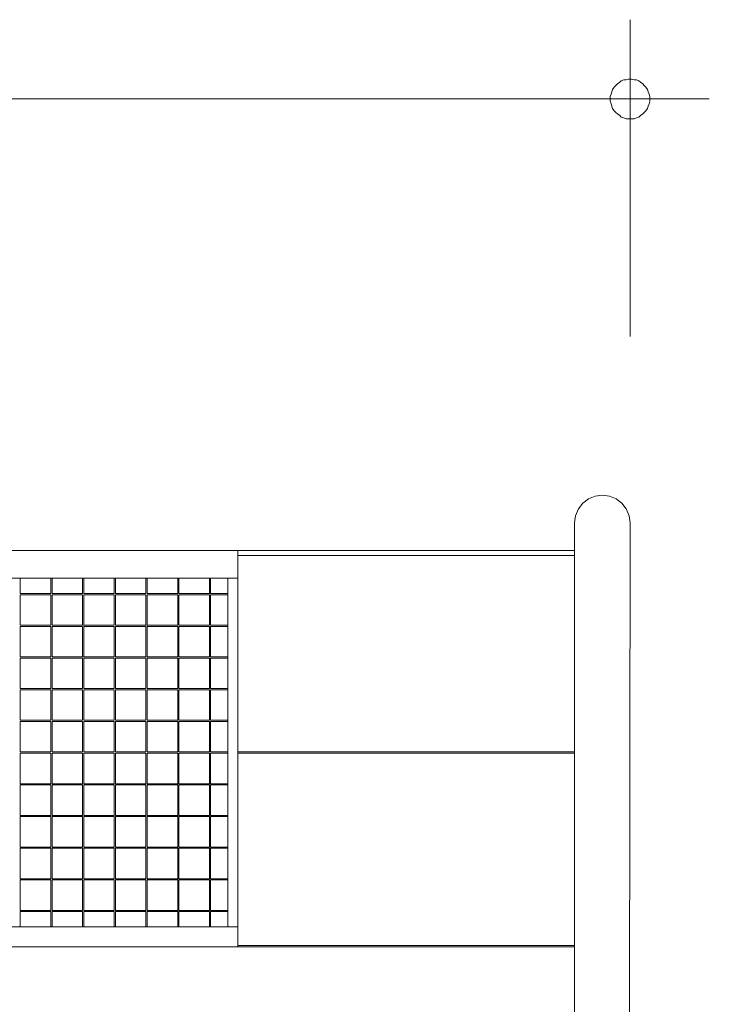
# Model space of a CAD drawing. Units: millimetres. Extents: x 280.6 to 347, y 171.9 to 221.4.
# Drawn here: x 338.3 to 347, y 184.4 to 196.8 of the extents above; entities that cross this region are included whole.
import ezdxf

# ---------------------------------------------------------------- set-up
doc = ezdxf.new("R2010")
doc.units = ezdxf.units.MM
doc.header["$MEASUREMENT"] = 0
doc.layers.add('Ebene 1', color=7, linetype='Continuous', lineweight=0)

# ---------------------------------------------------------------- blocks, each defined once
blk = doc.blocks.new('Block_0')
at = {"layer": 'Ebene 1', "color": 250, "lineweight": 9}
for p, q in [((345.478, 190.755), (345.405, 190.699)), ((345.562, 190.789), (345.478, 190.755)), ((345.652, 190.801), (345.562, 190.789)), ((345.743, 190.789), (345.652, 190.801)), ((345.827, 190.755), (345.743, 190.789)), ((345.899, 190.699), (345.827, 190.755)), ((345.35, 190.627), (345.315, 190.542)), ((345.405, 190.699), (345.35, 190.627)), ((345.955, 190.627), (345.899, 190.699)), ((345.99, 190.542), (345.955, 190.627)), ((345.315, 190.542), (345.303, 190.452)), ((346.002, 190.452), (345.99, 190.542)), ((345.303, 190.452), (345.303, 178.952)), ((345.99, 178.952), (346.002, 190.452)), ((293.553, 190.102), (341.053, 190.102)), ((341.053, 190.102), (341.053, 189.752)), ((341.053, 190.102), (345.303, 190.102)), ((341.053, 190.04), (345.303, 190.04)), ((341.053, 189.752), (293.553, 189.752)), ((338.311, 189.752), (338.311, 189.56)), ((338.696, 189.752), (338.696, 189.56)), ((338.711, 189.752), (338.711, 189.56)), ((339.096, 189.752), (339.096, 189.56)), ((339.111, 189.752), (339.111, 189.56)), ((339.496, 189.752), (339.496, 189.56)), ((339.511, 189.752), (339.511, 189.56)), ((339.896, 189.752), (339.896, 189.56)), ((339.911, 189.752), (339.911, 189.56)), ((340.296, 189.752), (340.296, 189.56)), ((340.311, 189.752), (340.311, 189.56)), ((340.696, 189.752), (340.696, 189.56)), ((340.711, 189.752), (340.711, 189.56)), ((340.928, 185.352), (340.928, 189.752)), ((341.053, 189.752), (341.053, 185.352)), ((338.696, 189.56), (338.311, 189.56)), ((338.696, 189.545), (338.311, 189.545)), ((338.311, 189.545), (338.311, 189.16)), ((338.696, 189.545), (338.696, 189.16)), ((339.096, 189.56), (338.711, 189.56)), ((339.096, 189.545), (338.711, 189.545)), ((338.711, 189.545), (338.711, 189.16)), ((339.096, 189.545), (339.096, 189.16)), ((339.496, 189.56), (339.111, 189.56)), ((339.496, 189.545), (339.111, 189.545)), ((339.111, 189.545), (339.111, 189.16)), ((339.496, 189.545), (339.496, 189.16)), ((339.896, 189.56), (339.511, 189.56)), ((339.896, 189.545), (339.511, 189.545)), ((339.511, 189.545), (339.511, 189.16)), ((339.896, 189.545), (339.896, 189.16)), ((340.296, 189.56), (339.911, 189.56)), ((340.296, 189.545), (339.911, 189.545)), ((339.911, 189.545), (339.911, 189.16)), ((340.296, 189.545), (340.296, 189.16)), ((340.696, 189.56), (340.311, 189.56)), ((340.696, 189.545), (340.311, 189.545)), ((340.311, 189.545), (340.311, 189.16)), ((340.696, 189.545), (340.696, 189.16)), ((340.928, 189.56), (340.711, 189.56)), ((340.928, 189.545), (340.711, 189.545)), ((340.711, 189.545), (340.711, 189.16)), ((338.696, 189.16), (338.311, 189.16)), ((338.696, 189.145), (338.311, 189.145)), ((338.311, 189.145), (338.311, 188.76)), ((338.696, 189.145), (338.696, 188.76)), ((339.096, 189.16), (338.711, 189.16)), ((339.096, 189.145), (338.711, 189.145)), ((338.711, 189.145), (338.711, 188.76)), ((339.096, 189.145), (339.096, 188.76)), ((339.107, 189.156), (339.11, 189.159)), ((339.496, 189.16), (339.111, 189.16)), ((339.496, 189.145), (339.111, 189.145)), ((339.111, 189.145), (339.111, 188.76)), ((339.496, 189.145), (339.496, 188.76)), ((339.896, 189.16), (339.511, 189.16)), ((339.896, 189.145), (339.511, 189.145)), ((339.511, 189.145), (339.511, 188.76)), ((339.896, 189.145), (339.896, 188.76)), ((339.907, 189.156), (339.91, 189.159)), ((340.296, 189.16), (339.911, 189.16)), ((340.296, 189.145), (339.911, 189.145)), ((339.911, 189.145), (339.911, 188.76)), ((340.296, 189.145), (340.296, 188.76)), ((340.696, 189.16), (340.311, 189.16)), ((340.696, 189.145), (340.311, 189.145)), ((340.311, 189.145), (340.311, 188.76)), ((340.696, 189.145), (340.696, 188.76)), ((340.928, 189.16), (340.711, 189.16)), ((340.928, 189.145), (340.711, 189.145)), ((340.711, 189.145), (340.711, 188.76)), ((338.696, 188.76), (338.311, 188.76)), ((338.696, 188.745), (338.311, 188.745)), ((338.311, 188.745), (338.311, 188.36)), ((338.696, 188.745), (338.696, 188.36)), ((339.096, 188.76), (338.711, 188.76)), ((339.096, 188.745), (338.711, 188.745)), ((338.711, 188.745), (338.711, 188.36)), ((339.096, 188.745), (339.096, 188.36)), ((339.107, 188.756), (339.11, 188.759)), ((339.496, 188.76), (339.111, 188.76)), ((339.496, 188.745), (339.111, 188.745)), ((339.111, 188.745), (339.111, 188.36)), ((339.496, 188.745), (339.496, 188.36)), ((339.896, 188.76), (339.511, 188.76)), ((339.896, 188.745), (339.511, 188.745)), ((339.511, 188.745), (339.511, 188.36)), ((339.896, 188.745), (339.896, 188.36)), ((339.907, 188.756), (339.91, 188.759)), ((340.296, 188.76), (339.911, 188.76)), ((340.296, 188.745), (339.911, 188.745)), ((339.911, 188.745), (339.911, 188.36)), ((340.296, 188.745), (340.296, 188.36)), ((340.696, 188.76), (340.311, 188.76)), ((340.696, 188.745), (340.311, 188.745)), ((340.311, 188.745), (340.311, 188.36)), ((340.696, 188.745), (340.696, 188.36)), ((340.928, 188.76), (340.711, 188.76)), ((340.928, 188.745), (340.711, 188.745)), ((340.711, 188.745), (340.711, 188.36)), ((338.696, 188.36), (338.311, 188.36)), ((338.696, 188.345), (338.311, 188.345)), ((338.311, 188.345), (338.311, 187.96)), ((338.696, 188.345), (338.696, 187.96)), ((339.096, 188.36), (338.711, 188.36)), ((339.096, 188.345), (338.711, 188.345)), ((338.711, 188.345), (338.711, 187.96)), ((339.096, 188.345), (339.096, 187.96)), ((339.496, 188.36), (339.111, 188.36)), ((339.496, 188.345), (339.111, 188.345)), ((339.111, 188.345), (339.111, 187.96)), ((339.496, 188.345), (339.496, 187.96)), ((339.896, 188.36), (339.511, 188.36)), ((339.896, 188.345), (339.511, 188.345)), ((339.511, 188.345), (339.511, 187.96)), ((339.896, 188.345), (339.896, 187.96)), ((340.296, 188.36), (339.911, 188.36)), ((340.296, 188.345), (339.911, 188.345)), ((339.911, 188.345), (339.911, 187.96)), ((340.296, 188.345), (340.296, 187.96)), ((340.696, 188.36), (340.311, 188.36)), ((340.696, 188.345), (340.311, 188.345)), ((340.311, 188.345), (340.311, 187.96)), ((340.696, 188.345), (340.696, 187.96)), ((340.928, 188.36), (340.711, 188.36)), ((340.928, 188.345), (340.711, 188.345)), ((340.711, 188.345), (340.711, 187.96)), ((338.696, 187.96), (338.311, 187.96)), ((338.696, 187.945), (338.311, 187.945)), ((338.311, 187.945), (338.311, 187.56)), ((338.696, 187.945), (338.696, 187.56)), ((339.096, 187.96), (338.711, 187.96)), ((339.096, 187.945), (338.711, 187.945)), ((338.711, 187.945), (338.711, 187.56)), ((339.096, 187.945), (339.096, 187.56)), ((339.496, 187.96), (339.111, 187.96)), ((339.496, 187.945), (339.111, 187.945)), ((339.111, 187.945), (339.111, 187.56)), ((339.496, 187.945), (339.496, 187.56)), ((339.896, 187.96), (339.511, 187.96)), ((339.896, 187.945), (339.511, 187.945)), ((339.511, 187.945), (339.511, 187.56)), ((339.896, 187.945), (339.896, 187.56)), ((340.296, 187.96), (339.911, 187.96)), ((340.296, 187.945), (339.911, 187.945)), ((339.911, 187.945), (339.911, 187.56)), ((340.296, 187.945), (340.296, 187.56)), ((340.696, 187.96), (340.311, 187.96)), ((340.696, 187.945), (340.311, 187.945)), ((340.311, 187.945), (340.311, 187.56)), ((340.696, 187.945), (340.696, 187.56)), ((340.928, 187.96), (340.711, 187.96)), ((340.928, 187.945), (340.711, 187.945)), ((340.711, 187.945), (340.711, 187.56)), ((338.696, 187.56), (338.311, 187.56)), ((338.696, 187.545), (338.311, 187.545)), ((338.311, 187.545), (338.311, 187.16)), ((338.696, 187.545), (338.696, 187.16)), ((339.096, 187.56), (338.711, 187.56)), ((339.096, 187.545), (338.711, 187.545)), ((338.711, 187.545), (338.711, 187.16)), ((339.096, 187.545), (339.096, 187.16)), ((339.496, 187.56), (339.111, 187.56)), ((339.496, 187.545), (339.111, 187.545)), ((339.111, 187.545), (339.111, 187.16)), ((339.496, 187.545), (339.496, 187.16)), ((339.896, 187.56), (339.511, 187.56)), ((339.896, 187.545), (339.511, 187.545)), ((339.511, 187.545), (339.511, 187.16)), ((339.896, 187.545), (339.896, 187.16)), ((340.296, 187.56), (339.911, 187.56)), ((340.296, 187.545), (339.911, 187.545)), ((339.911, 187.545), (339.911, 187.16)), ((340.296, 187.545), (340.296, 187.16)), ((340.696, 187.56), (340.311, 187.56)), ((340.696, 187.545), (340.311, 187.545)), ((340.311, 187.545), (340.311, 187.16)), ((340.696, 187.545), (340.696, 187.16)), ((340.928, 187.56), (340.711, 187.56)), ((340.928, 187.545), (340.711, 187.545)), ((340.711, 187.545), (340.711, 187.16)), ((341.053, 187.56), (345.303, 187.56)), ((341.053, 187.545), (345.303, 187.545)), ((338.696, 187.16), (338.311, 187.16)), ((339.096, 187.16), (338.711, 187.16)), ((339.496, 187.16), (339.111, 187.16)), ((339.896, 187.16), (339.511, 187.16)), ((340.296, 187.16), (339.911, 187.16)), ((340.696, 187.16), (340.311, 187.16)), ((340.928, 187.16), (340.711, 187.16)), ((338.696, 187.145), (338.311, 187.145)), ((338.311, 187.145), (338.311, 186.76)), ((338.696, 187.145), (338.696, 186.76)), ((339.096, 187.145), (338.711, 187.145)), ((338.711, 187.145), (338.711, 186.76)), ((339.096, 187.145), (339.096, 186.76)), ((339.496, 187.145), (339.111, 187.145)), ((339.111, 187.145), (339.111, 186.76)), ((339.496, 187.145), (339.496, 186.76)), ((339.896, 187.145), (339.511, 187.145)), ((339.511, 187.145), (339.511, 186.76)), ((339.896, 187.145), (339.896, 186.76)), ((340.296, 187.145), (339.911, 187.145)), ((339.911, 187.145), (339.911, 186.76)), ((340.296, 187.145), (340.296, 186.76)), ((340.696, 187.145), (340.311, 187.145)), ((340.311, 187.145), (340.311, 186.76)), ((340.696, 187.145), (340.696, 186.76)), ((340.928, 187.145), (340.711, 187.145)), ((340.711, 187.145), (340.711, 186.76)), ((338.696, 186.76), (338.311, 186.76)), ((338.696, 186.745), (338.311, 186.745)), ((338.311, 186.745), (338.311, 186.36)), ((338.696, 186.745), (338.696, 186.36)), ((339.096, 186.76), (338.711, 186.76)), ((339.096, 186.745), (338.711, 186.745)), ((338.711, 186.745), (338.711, 186.36)), ((339.096, 186.745), (339.096, 186.36)), ((339.496, 186.76), (339.111, 186.76)), ((339.496, 186.745), (339.111, 186.745)), ((339.111, 186.745), (339.111, 186.36)), ((339.496, 186.745), (339.496, 186.36)), ((339.896, 186.76), (339.511, 186.76)), ((339.896, 186.745), (339.511, 186.745)), ((339.511, 186.745), (339.511, 186.36)), ((339.896, 186.745), (339.896, 186.36)), ((340.296, 186.76), (339.911, 186.76)), ((340.296, 186.745), (339.911, 186.745)), ((339.911, 186.745), (339.911, 186.36)), ((340.296, 186.745), (340.296, 186.36)), ((340.696, 186.76), (340.311, 186.76)), ((340.696, 186.745), (340.311, 186.745)), ((340.311, 186.745), (340.311, 186.36)), ((340.696, 186.745), (340.696, 186.36)), ((340.928, 186.76), (340.711, 186.76)), ((340.928, 186.745), (340.711, 186.745)), ((340.711, 186.745), (340.711, 186.36)), ((338.696, 186.36), (338.311, 186.36)), ((338.696, 186.345), (338.311, 186.345)), ((338.311, 186.345), (338.311, 185.96)), ((338.696, 186.345), (338.696, 185.96)), ((339.096, 186.36), (338.711, 186.36)), ((339.096, 186.345), (338.711, 186.345)), ((338.711, 186.345), (338.711, 185.96)), ((339.096, 186.345), (339.096, 185.96)), ((339.496, 186.36), (339.111, 186.36)), ((339.496, 186.345), (339.111, 186.345)), ((339.111, 186.345), (339.111, 185.96)), ((339.496, 186.345), (339.496, 185.96)), ((339.896, 186.36), (339.511, 186.36)), ((339.896, 186.345), (339.511, 186.345)), ((339.511, 186.345), (339.511, 185.96)), ((339.896, 186.345), (339.896, 185.96)), ((340.296, 186.36), (339.911, 186.36)), ((340.296, 186.345), (339.911, 186.345)), ((339.911, 186.345), (339.911, 185.96)), ((340.296, 186.345), (340.296, 185.96)), ((340.696, 186.36), (340.311, 186.36)), ((340.696, 186.345), (340.311, 186.345)), ((340.311, 186.345), (340.311, 185.96)), ((340.696, 186.345), (340.696, 185.96)), ((340.928, 186.36), (340.711, 186.36)), ((340.928, 186.345), (340.711, 186.345)), ((340.711, 186.345), (340.711, 185.96)), ((338.696, 185.96), (338.311, 185.96)), ((338.696, 185.945), (338.311, 185.945)), ((338.311, 185.945), (338.311, 185.56)), ((338.696, 185.945), (338.696, 185.56)), ((339.096, 185.96), (338.711, 185.96)), ((339.096, 185.945), (338.711, 185.945)), ((338.711, 185.945), (338.711, 185.56)), ((339.096, 185.945), (339.096, 185.56)), ((339.496, 185.96), (339.111, 185.96)), ((339.496, 185.945), (339.111, 185.945)), ((339.111, 185.945), (339.111, 185.56)), ((339.496, 185.945), (339.496, 185.56)), ((339.896, 185.96), (339.511, 185.96)), ((339.896, 185.945), (339.511, 185.945)), ((339.511, 185.945), (339.511, 185.56)), ((339.896, 185.945), (339.896, 185.56)), ((340.296, 185.96), (339.911, 185.96)), ((340.296, 185.945), (339.911, 185.945)), ((339.911, 185.945), (339.911, 185.56)), ((340.296, 185.945), (340.296, 185.56)), ((340.696, 185.96), (340.311, 185.96)), ((340.696, 185.945), (340.311, 185.945)), ((340.311, 185.945), (340.311, 185.56)), ((340.696, 185.945), (340.696, 185.56)), ((340.928, 185.96), (340.711, 185.96)), ((340.928, 185.945), (340.711, 185.945)), ((340.711, 185.945), (340.711, 185.56)), ((338.696, 185.56), (338.311, 185.56)), ((338.696, 185.545), (338.311, 185.545)), ((338.311, 185.545), (338.311, 185.352)), ((338.696, 185.545), (338.696, 185.352)), ((339.096, 185.56), (338.711, 185.56)), ((339.096, 185.545), (338.711, 185.545)), ((338.711, 185.545), (338.711, 185.352)), ((339.096, 185.545), (339.096, 185.352)), ((339.496, 185.56), (339.111, 185.56)), ((339.496, 185.545), (339.111, 185.545)), ((339.111, 185.545), (339.111, 185.352)), ((339.496, 185.545), (339.496, 185.352)), ((339.896, 185.56), (339.511, 185.56)), ((339.896, 185.545), (339.511, 185.545)), ((339.511, 185.545), (339.511, 185.352)), ((339.896, 185.545), (339.896, 185.352)), ((340.296, 185.56), (339.911, 185.56)), ((340.296, 185.545), (339.911, 185.545)), ((339.911, 185.545), (339.911, 185.352)), ((340.296, 185.545), (340.296, 185.352)), ((340.696, 185.56), (340.311, 185.56)), ((340.696, 185.545), (340.311, 185.545)), ((340.311, 185.545), (340.311, 185.352)), ((340.696, 185.545), (340.696, 185.352)), ((340.928, 185.56), (340.711, 185.56)), ((340.928, 185.545), (340.711, 185.545)), ((340.711, 185.545), (340.711, 185.352)), ((293.553, 185.352), (341.053, 185.352)), ((341.053, 185.352), (341.053, 185.102)), ((341.053, 185.102), (293.553, 185.102)), ((341.053, 185.117), (345.303, 185.117)), ((341.053, 185.102), (345.303, 185.102))]:
    blk.add_line(p, q, dxfattribs=at)

msp = doc.modelspace()

# ---------------------------------------------------------------- linework, layer by layer
at = {"layer": 'Ebene 1', "color": 250, "lineweight": 20}
for p, q in [((346.002, 192.802), (346.002, 196.802)), ((346.002, 195.802), (287.602, 195.802)), ((346.002, 195.802), (347.002, 195.802))]:
    msp.add_line(p, q, dxfattribs=at)
for points in [[(346.252, 195.802), (346.252, 195.832), (346.242, 195.862), (346.232, 195.892), (346.222, 195.922), (346.202, 195.952), (346.182, 195.972), (346.162, 195.992), (346.132, 196.012), (346.112, 196.032), (346.082, 196.042), (346.052, 196.042), (346.022, 196.052), (345.982, 196.052), (345.952, 196.042), (345.922, 196.042), (345.892, 196.032), (345.872, 196.012), (345.842, 195.992), (345.822, 195.972), (345.802, 195.952), (345.782, 195.922), (345.772, 195.892), (345.762, 195.862), (345.752, 195.832), (345.752, 195.802)], [(345.752, 195.802), (345.752, 195.772), (345.762, 195.742), (345.772, 195.712), (345.782, 195.682), (345.802, 195.652), (345.822, 195.632), (345.842, 195.612), (345.872, 195.592), (345.892, 195.572), (345.922, 195.562), (345.952, 195.552), (345.982, 195.552), (346.022, 195.552), (346.052, 195.552), (346.082, 195.562), (346.112, 195.572), (346.132, 195.592), (346.162, 195.612), (346.182, 195.632), (346.202, 195.652), (346.222, 195.682), (346.232, 195.712), (346.242, 195.742), (346.252, 195.772), (346.252, 195.802)]]:
    msp.add_lwpolyline(points, dxfattribs=at)

# ---------------------------------------------------------------- block references
at = {"layer": 'Ebene 1'}
msp.add_blockref('Block_0', (0, 0), dxfattribs=at)

doc.saveas('drawing.dxf')
